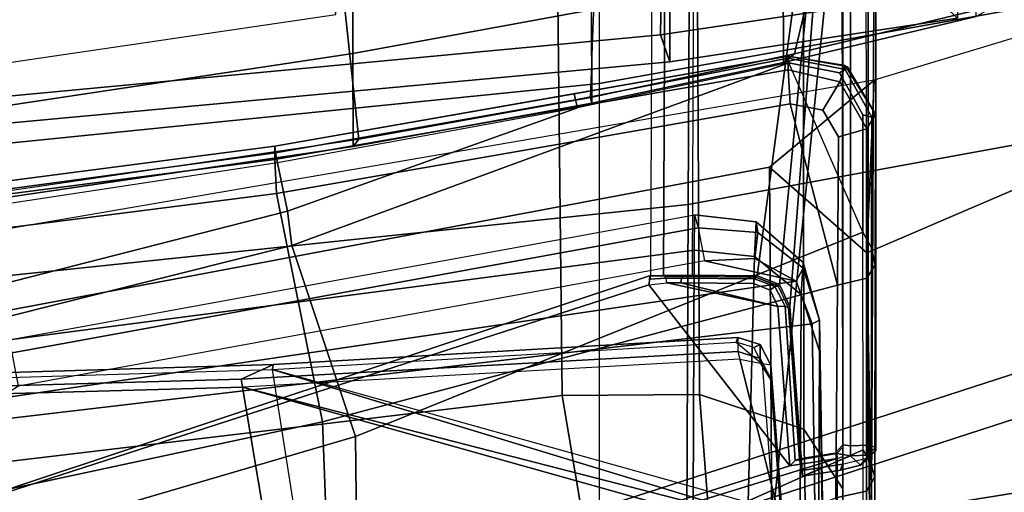
# Model space of a CAD drawing. Units: inches. Extents: x -97 to 96, y -94 to 36.
# Drawn here: x 35 to 36, y -70 to -70 of the extents above; entities that cross this region are included whole.
import ezdxf

# ---------------------------------------------------------------- set-up
doc = ezdxf.new("R2010")
doc.units = ezdxf.units.IN
doc.header["$MEASUREMENT"] = 0
for name, color, linetype in [('SEAT-BASE', 5, 'Continuous'), ('SEAT-FABRIC', 5, 'Continuous'), ('SEAT-FOOTREST', 5, 'Continuous'), ('SEAT-FRAME', 5, 'Continuous')]:
    doc.layers.add(name, color=color, linetype=linetype)

# ---------------------------------------------------------------- blocks, each defined once
blk = doc.blocks.new('1VERUS_ASTOOL_UPHST_SYNTLTLIM_ADJARMS_FIXSEAT_0T')
at = {"layer": 'SEAT-BASE'}
for points in [[(-1.9262, -0.6626, 6.3614), (-2.063, -0.6573, 4.6526), (-10.6176, -7.0684, 3.3006), (-11.1538, -7.4879, 3.7114)], [(-1.9196, -0.6978, 6.4342), (-1.9262, -0.6626, 6.3614), (-11.1538, -7.4879, 3.7114), (-11.1474, -7.5234, 3.7894)], [(-10.6176, -7.0684, 3.3006), (-2.063, -0.6573, 4.6526), (-2.0458, -0.6567, 4.6016), (-10.6005, -7.0678, 3.2497)], [(-2.0099, -0.6887, 4.5552), (-10.5287, -7.0663, 3.2069), (-10.6005, -7.0678, 3.2497), (-2.0458, -0.6567, 4.6016)], [(-2.0099, -0.6887, 4.5552), (-1.9863, -0.7172, 4.5405), (-10.4021, -7.0258, 3.2151), (-10.5287, -7.0663, 3.2069)], [(-1.8813, -0.7597, 6.4698), (-1.9196, -0.6978, 6.4342), (-11.1474, -7.5234, 3.7894), (-11.1113, -7.6077, 3.8188)], [(-9.8993, -7.7179, 3.2151), (-10.4021, -7.0258, 3.2151), (-1.9863, -0.7172, 4.5405), (-1.2959, -1.6674, 4.5405)], [(-1.8813, -0.7597, 6.4698), (-11.1113, -7.6077, 3.8188), (-10.8902, -7.9121, 3.8188), (-1.5925, -1.1571, 6.4973)], [(-10.669, -8.2165, 3.8188), (-1.3038, -1.5544, 6.4698), (-1.5925, -1.1571, 6.4973), (-10.8902, -7.9121, 3.8188)], [(-1.2568, -1.61, 6.4342), (-1.3038, -1.5544, 6.4698), (-10.669, -8.2165, 3.8188), (-10.5999, -8.277, 3.7894)], [(-10.5768, -8.2985, 3.7114), (-1.2254, -1.6272, 6.3614), (-1.2568, -1.61, 6.4342), (-10.5999, -8.277, 3.7894)], [(-10.5768, -8.2985, 3.7114), (-10.0035, -7.9137, 3.3006), (-1.2626, -1.7589, 4.6526), (-1.2254, -1.6272, 6.3614)], [(-9.9712, -7.8279, 3.2079), (-9.8993, -7.7179, 3.2151), (-1.2959, -1.6674, 4.5405), (-1.2761, -1.6987, 4.5552)], [(-1.2568, -1.7428, 4.6016), (-9.9976, -7.8976, 3.2497), (-9.9712, -7.8279, 3.2079), (-1.2761, -1.6987, 4.5552)], [(-9.9976, -7.8976, 3.2497), (-1.2568, -1.7428, 4.6016), (-1.2626, -1.7589, 4.6526), (-10.0035, -7.9137, 3.3006)]]:
    blk.add_3dface(points, dxfattribs=at)
at = {"layer": 'SEAT-FABRIC'}
for points in [[(-8.6226, -1.1635, 26.6682), (-8.654, -1.1662, 26.4623), (-8.5461, -2.3268, 26.4647), (-8.5142, -2.3157, 26.6707)], [(-7.7678, -2.327, 26.5332), (-8.5461, -2.3268, 26.4647), (-8.654, -1.1662, 26.4623), (-7.8739, -1.1661, 26.531)], [(-7.8502, -1.1636, 26.7362), (-8.6226, -1.1635, 26.6682), (-8.5142, -2.3157, 26.6707), (-7.7329, -2.3281, 26.7394)], [(-9.0656, -2.9068, 49.9033), (-8.0944, -2.9061, 47.046), (-8.2729, -1.4583, 47.0274), (-9.2288, -1.4579, 49.9079)], [(-8.4941, -2.6693, 26.5059), (-8.4655, -2.6386, 26.7097), (-8.5142, -2.3157, 26.6707), (-8.5461, -2.3268, 26.4647)], [(-8.4655, -2.6386, 26.7097), (-7.6908, -2.6339, 26.7773), (-7.7329, -2.3281, 26.7394), (-8.5142, -2.3157, 26.6707)], [(-7.7197, -2.6679, 26.5742), (-8.4941, -2.6693, 26.5059), (-8.5461, -2.3268, 26.4647), (-7.7678, -2.327, 26.5332)]]:
    blk.add_3dface(points, dxfattribs=at)
at = {"layer": 'SEAT-FOOTREST'}
for points in [[(-8.6179, -3.8269, 14.4987), (-8.5707, -3.8059, 14.3059), (-9.1759, -1.9415, 14.3059), (-9.2264, -1.9522, 14.4987)], [(-8.5707, -3.8059, 14.3059), (-8.6179, -3.8269, 14.1132), (-9.2264, -1.9522, 14.1132), (-9.1759, -1.9415, 14.3059)], [(-8.7468, -3.8843, 14.6398), (-8.6179, -3.8269, 14.4987), (-9.2264, -1.9522, 14.4987), (-9.3644, -1.9816, 14.6398)], [(-8.6179, -3.8269, 14.1132), (-8.7468, -3.8843, 13.9721), (-9.3644, -1.9816, 13.9721), (-9.2264, -1.9522, 14.1132)], [(-8.9229, -3.9627, 14.6914), (-8.7468, -3.8843, 14.6398), (-9.3644, -1.9816, 14.6398), (-9.553, -2.0217, 14.6914)], [(-8.7468, -3.8843, 13.9721), (-8.9229, -3.9627, 13.9204), (-9.553, -2.0217, 13.9204), (-9.3644, -1.9816, 13.9721)], [(-9.099, -4.0411, 14.6398), (-8.9229, -3.9627, 14.6914), (-9.553, -2.0217, 14.6914), (-9.7415, -2.0617, 14.6398)], [(-8.9229, -3.9627, 13.9204), (-9.099, -4.0411, 13.9721), (-9.7415, -2.0617, 13.9721), (-9.553, -2.0217, 13.9204)]]:
    blk.add_3dface(points, dxfattribs=at)
at = {"layer": 'SEAT-FRAME'}
for points in [[(-9.3842, -0.001, 25.7394), (-9.1306, -2.2299, 25.8069), (-8.9438, -2.1986, 25.684), (-9.2061, -0.001, 25.6204)], [(-7.8222, -2.1862, 25.3816), (-8.0063, -0.001, 25.3363), (-9.2061, -0.001, 25.6204), (-8.9438, -2.1986, 25.684)], [(-8.572, -2.2426, 42.2704), (-9.1395, -2.2426, 44.8424), (-9.247, -1.0843, 44.8368), (-8.6893, -1.0843, 42.2538)], [(-8.0957, -2.2426, 39.9028), (-8.572, -2.2426, 42.2704), (-8.6893, -1.0843, 42.2538), (-8.2239, -1.0844, 39.8756)], [(-9.4025, -1.1183, 44.8185), (-8.845, -1.1191, 42.2389), (-8.7164, -2.3487, 42.2576), (-9.285, -2.346, 44.8249)], [(-8.845, -1.1191, 42.2389), (-8.3734, -1.1205, 39.8299), (-8.233, -2.3508, 39.8609), (-8.7164, -2.3487, 42.2576)], [(-9.4244, -1.2103, 24.5888), (-9.0189, -2.526, 24.7431), (-9.5035, -2.5264, 24.913), (-9.9821, -1.2056, 24.8013)], [(-9.1661, -1.2065, 24.5218), (-8.812, -2.3019, 24.6564), (-9.0278, -2.4695, 24.725), (-9.4244, -1.2103, 24.5888)], [(-8.5739, -1.204, 24.3958), (-8.0683, -2.3067, 24.3809), (-8.8007, -2.3035, 24.5616), (-9.1661, -1.2065, 24.5218)], [(-8.8007, -2.3035, 24.5616), (-8.8007, -2.3035, 24.5616), (-8.812, -2.3019, 24.6564), (-9.1661, -1.2065, 24.5218)], [(-7.2894, -2.3093, 24.2277), (-7.8627, -1.2011, 24.2936), (-8.5739, -1.204, 24.3958), (-8.0683, -2.3067, 24.3809)], [(-9.631, -1.2862, 24.5539), (-8.9507, -1.2147, 24.3725), (-8.9339, -1.818, 24.4384), (-9.5441, -1.9203, 24.62)], [(-9.0278, -2.4695, 24.725), (-9.0278, -2.4695, 24.725), (-9.0189, -2.526, 24.7431), (-9.4244, -1.2103, 24.5888)], [(-8.9244, -1.8163, 24.4438), (-8.9339, -1.818, 24.4384), (-8.9507, -1.2147, 24.3725), (-8.9414, -1.2135, 24.3782)], [(-8.9068, -1.855, 24.5117), (-8.9244, -1.8163, 24.4438), (-8.9414, -1.2135, 24.3782), (-8.924, -1.2913, 24.4454)], [(-8.9751, -1.9134, 30.6669), (-8.7032, -1.8584, 30.8038), (-8.7819, -1.2421, 30.8228), (-9.1112, -1.2804, 30.6672)], [(-8.7423, -1.241, 30.8177), (-8.7819, -1.2421, 30.8228), (-8.7032, -1.8584, 30.8038), (-8.6627, -1.8566, 30.7996)], [(-8.6546, -1.8571, 30.7078), (-8.6667, -1.8596, 30.6968), (-8.7582, -1.2557, 30.6872), (-8.7379, -1.2413, 30.7067)], [(-8.7271, -1.241, 30.7809), (-8.7423, -1.241, 30.8177), (-8.6627, -1.8566, 30.7996), (-8.6468, -1.8566, 30.7624)], [(-8.6468, -1.8566, 30.7624), (-8.6546, -1.8571, 30.7078), (-8.7379, -1.2413, 30.7067), (-8.7271, -1.241, 30.7809)], [(-8.9192, -1.2616, 30.6734), (-9.1809, -1.3106, 30.5377), (-8.9927, -1.9527, 30.5629), (-8.765, -1.8768, 30.6847)], [(-8.7243, -1.8714, 30.6949), (-8.877, -1.2741, 30.6831), (-8.9192, -1.2616, 30.6734), (-8.765, -1.8768, 30.6847)], [(-8.6667, -1.8596, 30.6968), (-8.7582, -1.2557, 30.6872), (-8.877, -1.2741, 30.6831), (-8.7243, -1.8714, 30.6949)], [(-9.3003, -1.9256, 30.4991), (-8.9751, -1.9134, 30.6669), (-9.1112, -1.2804, 30.6672), (-9.4724, -1.2983, 30.4722)], [(-9.5231, -1.2964, 24.6036), (-8.9299, -1.2901, 24.455), (-8.9129, -1.8532, 24.5212), (-9.4374, -1.9356, 24.6719)], [(-8.9068, -1.855, 24.5117), (-8.924, -1.2913, 24.4454), (-8.9299, -1.2901, 24.455), (-8.9129, -1.8532, 24.5212)], [(-9.1809, -1.3106, 30.5377), (-9.4748, -1.3199, 30.3753), (-9.2759, -1.9556, 30.4177), (-8.9927, -1.9527, 30.5629)], [(-8.4898, -1.9293, 30.6415), (-7.5761, -1.8386, 27.7006), (-7.6237, -1.3266, 27.7007), (-8.5659, -1.4127, 30.6389)], [(-8.6386, -1.9563, 30.5974), (-7.7315, -1.8593, 27.6692), (-7.7798, -1.3384, 27.6672), (-8.7154, -1.4329, 30.5935)], [(-7.8708, -2.5725, 26.824), (-9.1019, -2.448, 27.2263), (-9.2778, -1.5092, 27.2076), (-8.0113, -1.3773, 26.7516)], [(-8.4898, -1.9293, 30.6415), (-8.3793, -1.9322, 31.3742), (-8.4582, -1.4101, 31.3512), (-8.5659, -1.4127, 30.6389)], [(-8.615, -1.4281, 31.3608), (-8.7239, -1.4284, 30.6571), (-8.6472, -1.9498, 30.6592), (-8.5365, -1.9494, 31.383)], [(-8.7239, -1.4284, 30.6571), (-8.7154, -1.4329, 30.5935), (-8.6386, -1.9563, 30.5974), (-8.6472, -1.9498, 30.6592)], [(-8.4868, -1.4277, 32.1848), (-8.615, -1.4281, 31.3608), (-8.5365, -1.9494, 31.383), (-8.4096, -1.949, 32.2061)], [(-8.763, -1.4346, 30.6181), (-8.8464, -1.517, 30.5955), (-8.6719, -2.4452, 30.6191), (-8.568, -2.5698, 30.6685)], [(-9.1019, -2.448, 27.2263), (-8.6719, -2.4452, 30.6191), (-8.8464, -1.517, 30.5955), (-9.2778, -1.5092, 27.2076)], [(-8.8583, -2.4961, 30.5411), (-8.9736, -1.5189, 30.603), (-9.245, -1.5146, 30.4647), (-9.2894, -2.5025, 30.3459)], [(-8.8077, -2.4771, 30.5663), (-8.9472, -1.528, 30.615), (-8.9736, -1.5189, 30.603), (-8.8583, -2.4961, 30.5411)], [(-8.7835, -2.3679, 30.5912), (-8.9328, -1.5512, 30.6197), (-8.9472, -1.528, 30.615), (-8.8077, -2.4771, 30.5663)], [(-8.7707, -2.3558, 30.255), (-9.1744, -2.354, 27.419), (-9.3273, -1.5403, 27.4149), (-8.8773, -1.5403, 30.5789)], [(-8.8929, -1.5437, 30.6163), (-8.7439, -2.3605, 30.5876), (-8.7835, -2.3679, 30.5912), (-8.9328, -1.5512, 30.6197)], [(-8.8773, -1.5403, 30.5789), (-8.7287, -2.3561, 30.5504), (-8.7439, -2.3605, 30.5876), (-8.8929, -1.5437, 30.6163)], [(-8.7287, -2.3561, 30.5504), (-8.7287, -2.3561, 30.5504), (-8.7707, -2.3558, 30.255), (-8.8773, -1.5403, 30.5789)], [(-8.8912, -2.4078, 24.5719), (-8.9007, -2.4101, 24.5666), (-8.9339, -1.818, 24.4384), (-8.9244, -1.8163, 24.4438)], [(-8.8746, -2.4078, 24.6357), (-8.8912, -2.4078, 24.5719), (-8.9244, -1.8163, 24.4438), (-8.9068, -1.855, 24.5117)], [(-9.5441, -1.9203, 24.62), (-8.9339, -1.818, 24.4384), (-9.1161, -2.4672, 24.6405), (-9.4166, -2.5353, 24.7582)], [(-9.1161, -2.4672, 24.6405), (-8.9339, -1.818, 24.4384), (-9.099, -2.4602, 24.6337)], [(-8.9339, -1.818, 24.4384), (-9.099, -2.4602, 24.6337), (-8.9007, -2.4101, 24.5666), (-9.099, -2.4602, 24.6337)], [(-9.3323, -2.555, 24.8275), (-9.0972, -2.4595, 24.7187), (-8.9129, -1.8532, 24.5212), (-9.4374, -1.9356, 24.6719)], [(-8.9129, -1.8532, 24.5212), (-9.0972, -2.4595, 24.7187), (-9.0796, -2.4499, 24.7108)], [(-9.0796, -2.4499, 24.7108), (-8.9129, -1.8532, 24.5212), (-8.8804, -2.4055, 24.645), (-8.9062, -2.4368, 24.6619)], [(-8.8123, -2.5263, 30.6658), (-8.5963, -2.4699, 30.7717), (-8.7032, -1.8584, 30.8038), (-8.9751, -1.9134, 30.6669)], [(-8.9129, -1.8532, 24.5212), (-8.8804, -2.4055, 24.645), (-8.8746, -2.4078, 24.6357), (-8.9068, -1.855, 24.5117)], [(-8.6009, -2.2169, 30.7081), (-8.6667, -1.8596, 30.6968), (-8.7243, -1.8714, 30.6949)], [(-8.6627, -1.8566, 30.7996), (-8.7032, -1.8584, 30.8038), (-8.5963, -2.4699, 30.7717), (-8.5557, -2.4677, 30.7676)], [(-8.6546, -1.8571, 30.7078), (-8.5914, -2.2144, 30.7168), (-8.6009, -2.2169, 30.7081), (-8.6667, -1.8596, 30.6968)], [(-8.6468, -1.8566, 30.7624), (-8.6627, -1.8566, 30.7996), (-8.5557, -2.4677, 30.7676), (-8.5397, -2.4677, 30.73)], [(-8.5843, -2.213, 30.7435), (-8.5914, -2.2144, 30.7168), (-8.6546, -1.8571, 30.7078), (-8.6468, -1.8566, 30.7624)], [(-8.5889, -2.2322, 30.61), (-7.6747, -2.2679, 27.6941), (-7.7315, -1.8593, 27.6692), (-8.6386, -1.9563, 30.5974)], [(-8.6009, -2.2169, 30.7081), (-8.7243, -1.8714, 30.6949), (-8.765, -1.8768, 30.6847), (-8.5475, -2.4683, 30.7068)], [(-8.765, -1.8768, 30.6847), (-8.9927, -1.9527, 30.5629), (-8.7494, -2.5565, 30.6034), (-8.5475, -2.4683, 30.7068)], [(-9.0658, -2.5244, 30.552), (-8.8123, -2.5263, 30.6658), (-8.9751, -1.9134, 30.6669), (-9.3003, -1.9256, 30.4991)], [(-9.2759, -1.9556, 30.4177), (-9.5471, -1.9573, 30.2783), (-9.2678, -2.557, 30.373), (-9.0086, -2.5567, 30.4882)], [(-8.9927, -1.9527, 30.5629), (-9.2759, -1.9556, 30.4177), (-9.0086, -2.5567, 30.4882), (-8.7494, -2.5565, 30.6034)], [(-8.5365, -1.9494, 31.383), (-8.6472, -1.9498, 30.6592), (-8.5956, -2.2338, 30.6705), (-8.4842, -2.2333, 31.4042)], [(-8.6472, -1.9498, 30.6592), (-8.6386, -1.9563, 30.5974), (-8.5889, -2.2322, 30.61), (-8.5956, -2.2338, 30.6705)], [(-8.4096, -1.949, 32.2061), (-8.5365, -1.9494, 31.383), (-8.4842, -2.2333, 31.4042), (-8.3582, -2.2329, 32.2264)], [(-7.8222, -2.1862, 25.3816), (-8.9438, -2.1986, 25.684), (-8.9425, -2.3619, 25.6551), (-7.8295, -2.3566, 25.3517)], [(-8.9438, -2.1986, 25.684), (-9.1306, -2.2299, 25.8069), (-9.1324, -2.3767, 25.7821), (-8.9425, -2.3619, 25.6551)], [(-8.5914, -2.2144, 30.7168), (-8.542, -2.4677, 30.7143), (-8.5475, -2.4683, 30.7068), (-8.6009, -2.2169, 30.7081)], [(-8.5397, -2.4677, 30.73), (-8.542, -2.4677, 30.7143), (-8.5914, -2.2144, 30.7168), (-8.5843, -2.213, 30.7435)], [(-8.5369, -2.4752, 30.6407), (-8.547, -2.4621, 30.6992), (-8.5956, -2.2338, 30.6705), (-8.5889, -2.2322, 30.61)], [(-8.547, -2.4621, 30.6992), (-8.4371, -2.4616, 31.4278), (-8.4842, -2.2333, 31.4042), (-8.5956, -2.2338, 30.6705)], [(-7.5934, -2.6976, 27.8785), (-8.5369, -2.4752, 30.6407), (-8.5889, -2.2322, 30.61), (-7.6747, -2.2679, 27.6941)], [(-9.4977, -3.4609, 47.1447), (-8.9433, -3.4608, 44.8881), (-9.1395, -2.2426, 44.8424), (-9.6819, -2.2426, 47.1322)], [(-8.9433, -3.4608, 44.8881), (-8.3541, -3.4607, 42.3548), (-8.572, -2.2426, 42.2704), (-9.1395, -2.2426, 44.8424)], [(-8.3541, -3.4607, 42.3548), (-7.8631, -3.4606, 40.0211), (-8.0957, -2.2426, 39.9028), (-8.572, -2.2426, 42.2704)], [(-8.812, -2.3019, 24.6564), (-8.8094, -2.3233, 24.6271), (-8.8377, -2.4553, 24.6712), (-9.0278, -2.4695, 24.725)], [(-8.804, -2.3223, 24.6238), (-8.8053, -2.3021, 24.6437), (-8.812, -2.3019, 24.6564), (-8.8094, -2.3233, 24.6271)], [(-8.8053, -2.3021, 24.6437), (-8.812, -2.3019, 24.6564), (-8.8007, -2.3035, 24.5616), (-8.8019, -2.3023, 24.6298)], [(-8.8018, -2.3207, 24.618), (-8.8019, -2.3023, 24.6298), (-8.8053, -2.3021, 24.6437), (-8.804, -2.3223, 24.6238)], [(-8.8019, -2.3023, 24.6298), (-8.8007, -2.3035, 24.5616), (-8.8003, -2.3191, 24.5299), (-8.8018, -2.3207, 24.618)], [(-8.8003, -2.3191, 24.5299), (-8.0753, -2.3224, 24.3509), (-8.0683, -2.3067, 24.3809), (-8.8007, -2.3035, 24.5616)], [(-8.8018, -2.3207, 24.618), (-8.802, -2.3424, 24.6181), (-8.8042, -2.3407, 24.6239), (-8.804, -2.3223, 24.6238)], [(-8.8018, -2.3207, 24.618), (-8.8003, -2.3191, 24.5299), (-8.8004, -2.3537, 24.5232), (-8.802, -2.3424, 24.6181)], [(-8.8004, -2.3537, 24.5232), (-8.0769, -2.3563, 24.3445), (-8.0753, -2.3224, 24.3509), (-8.8003, -2.3191, 24.5299)], [(-8.8094, -2.3233, 24.6271), (-8.8094, -2.3233, 24.6271), (-8.8096, -2.3396, 24.6271), (-8.8377, -2.4553, 24.6712)], [(-8.804, -2.3223, 24.6238), (-8.8042, -2.3407, 24.6239), (-8.8096, -2.3396, 24.6271), (-8.8094, -2.3233, 24.6271)], [(-8.8096, -2.3396, 24.6271), (-8.8103, -2.4262, 24.6544), (-8.8183, -2.446, 24.663), (-8.8377, -2.4553, 24.6712)], [(-8.8042, -2.3407, 24.6239), (-8.8049, -2.4273, 24.6512), (-8.8103, -2.4262, 24.6544), (-8.8096, -2.3396, 24.6271)], [(-8.802, -2.3424, 24.6181), (-8.8028, -2.4292, 24.6455), (-8.8049, -2.4273, 24.6512), (-8.8042, -2.3407, 24.6239)], [(-8.802, -2.3424, 24.6181), (-8.8004, -2.3537, 24.5232), (-8.8011, -2.4307, 24.547), (-8.8028, -2.4292, 24.6455)], [(-8.5014, -3.5235, 42.34), (-9.0918, -3.5191, 44.87), (-9.285, -2.346, 44.8249), (-8.7164, -2.3487, 42.2576)], [(-8.7783, -2.4273, 30.256), (-9.179, -2.4173, 27.4189), (-9.1744, -2.354, 27.419), (-8.7707, -2.3558, 30.255)], [(-8.8004, -2.3537, 24.5232), (-8.0769, -2.3563, 24.3445), (-8.0479, -2.5309, 24.3907), (-8.8011, -2.4307, 24.547)], [(-8.7368, -2.4296, 30.5532), (-8.7783, -2.4273, 30.256), (-8.7707, -2.3558, 30.255), (-8.7287, -2.3561, 30.5504)], [(-8.0035, -3.5261, 39.9786), (-8.5014, -3.5235, 42.34), (-8.7164, -2.3487, 42.2576), (-8.233, -2.3508, 39.8609)], [(-8.9425, -2.3619, 25.6551), (-9.1324, -2.3767, 25.7821), (-9.1981, -2.4901, 25.7112), (-8.9839, -2.4862, 25.5534)], [(-7.8295, -2.3566, 25.3517), (-8.9425, -2.3619, 25.6551), (-8.9839, -2.4862, 25.5534), (-7.8571, -2.4849, 25.2388)], [(-8.7804, -2.4277, 30.585), (-8.7497, -2.4315, 30.5813), (-8.7439, -2.3605, 30.5876), (-8.7835, -2.3679, 30.5912)], [(-8.7497, -2.4315, 30.5813), (-8.7368, -2.4296, 30.5532), (-8.7287, -2.3561, 30.5504), (-8.7439, -2.3605, 30.5876)], [(-8.8077, -2.4771, 30.5663), (-8.8077, -2.4771, 30.5663), (-8.7804, -2.4277, 30.585), (-8.7835, -2.3679, 30.5912)], [(-8.9256, -2.4471, 24.5849), (-9.099, -2.4602, 24.6337), (-8.9007, -2.4101, 24.5666), (-8.9053, -2.4344, 24.5755)], [(-8.9062, -2.4368, 24.6619), (-8.8867, -2.4266, 24.6535), (-8.8804, -2.4055, 24.645)], [(-8.8912, -2.4078, 24.5719), (-8.9007, -2.4101, 24.5666), (-8.9053, -2.4344, 24.5755), (-8.8996, -2.4344, 24.5809)], [(-8.8746, -2.4078, 24.6357), (-8.8912, -2.4078, 24.5719), (-8.8996, -2.4344, 24.5809), (-8.883, -2.4344, 24.6448)], [(-8.8804, -2.4055, 24.645), (-8.8746, -2.4078, 24.6357), (-8.883, -2.4344, 24.6448), (-8.8867, -2.4266, 24.6535)], [(-8.8233, -2.483, 30.2624), (-9.2446, -2.4809, 27.2997), (-9.179, -2.4173, 27.4189), (-8.7783, -2.4273, 30.256)], [(-8.8049, -2.4273, 24.6512), (-8.8138, -2.4516, 24.6606), (-8.8183, -2.446, 24.663), (-8.8103, -2.4262, 24.6544)], [(-9.0796, -2.4499, 24.7108), (-9.0809, -2.4602, 24.7034), (-8.9075, -2.4471, 24.6545), (-8.9062, -2.4368, 24.6619)], [(-8.8996, -2.4344, 24.5809), (-8.9053, -2.4344, 24.5755), (-8.9256, -2.4471, 24.5849), (-8.9241, -2.4471, 24.5904)], [(-8.883, -2.4344, 24.6448), (-8.8996, -2.4344, 24.5809), (-8.9241, -2.4471, 24.5904), (-8.9075, -2.4471, 24.6545)], [(-8.8867, -2.4266, 24.6535), (-8.883, -2.4344, 24.6448), (-8.9075, -2.4471, 24.6545), (-8.9062, -2.4368, 24.6619)], [(-8.7853, -2.4853, 30.5516), (-8.8233, -2.483, 30.2624), (-8.7783, -2.4273, 30.256), (-8.7368, -2.4296, 30.5532)], [(-8.8028, -2.4292, 24.6455), (-8.8134, -2.4557, 24.6542), (-8.8138, -2.4516, 24.6606), (-8.8049, -2.4273, 24.6512)], [(-8.8028, -2.4292, 24.6455), (-8.8011, -2.4307, 24.547), (-8.8117, -2.4573, 24.5583), (-8.8133, -2.4557, 24.6542)], [(-8.8011, -2.4307, 24.547), (-8.8011, -2.4307, 24.547), (-8.0479, -2.5309, 24.3907), (-8.8117, -2.4573, 24.5583)], [(-8.8077, -2.4771, 30.5663), (-8.7921, -2.4854, 30.5625), (-8.7497, -2.4315, 30.5813), (-8.7804, -2.4277, 30.585)], [(-8.7921, -2.4854, 30.5625), (-8.7853, -2.4853, 30.5516), (-8.7368, -2.4296, 30.5532), (-8.7497, -2.4315, 30.5813)], [(-9.2337, -2.5659, 27.298), (-8.774, -2.5611, 30.5779), (-8.6719, -2.4452, 30.6191), (-9.1019, -2.448, 27.2263)], [(-7.8708, -2.5725, 26.824), (-7.8708, -2.5725, 26.824), (-9.2337, -2.5659, 27.298), (-9.1019, -2.448, 27.2263)], [(-9.0975, -2.4602, 24.6392), (-9.099, -2.4602, 24.6337), (-8.9256, -2.4471, 24.5849), (-8.9241, -2.4471, 24.5904)], [(-9.0809, -2.4602, 24.7034), (-9.0975, -2.4602, 24.6392), (-8.9241, -2.4471, 24.5904), (-8.9075, -2.4471, 24.6545)], [(-8.8138, -2.4516, 24.6606), (-8.8375, -2.4639, 24.6698), (-8.8377, -2.4553, 24.6712), (-8.8183, -2.446, 24.663)], [(-8.6719, -2.4452, 30.6191), (-8.6719, -2.4452, 30.6191), (-8.774, -2.5611, 30.5779), (-8.568, -2.5698, 30.6685)], [(-8.8375, -2.4639, 24.6698), (-9.0214, -2.4758, 24.723), (-9.0278, -2.4695, 24.725), (-8.8377, -2.4553, 24.6712)], [(-8.8134, -2.4557, 24.6542), (-8.8393, -2.4681, 24.6623), (-8.8375, -2.4639, 24.6698), (-8.8138, -2.4516, 24.6606)], [(-8.8133, -2.4557, 24.6542), (-8.8117, -2.4573, 24.5583), (-8.8377, -2.4696, 24.5691), (-8.8393, -2.4681, 24.6623)], [(-8.8117, -2.4573, 24.5583), (-8.8117, -2.4573, 24.5583), (-8.0479, -2.5309, 24.3907), (-8.8377, -2.4696, 24.5691)], [(-8.8377, -2.4696, 24.5691), (-9.0331, -2.4844, 24.6243), (-9.0398, -2.4848, 24.6367), (-9.0192, -2.4812, 24.7164)], [(-9.0331, -2.4844, 24.6243), (-8.8377, -2.4696, 24.5691), (-8.0479, -2.5309, 24.3907), (-9.0257, -2.5323, 24.6394)], [(-9.0278, -2.4695, 24.725), (-9.0214, -2.4758, 24.723), (-9.0129, -2.5254, 24.7379), (-9.0189, -2.526, 24.7431)], [(-8.8393, -2.4681, 24.6623), (-9.0192, -2.4812, 24.7164), (-9.0214, -2.4758, 24.723), (-8.8375, -2.4639, 24.6698)], [(-8.8393, -2.4681, 24.6623), (-8.8393, -2.4681, 24.6623), (-8.8377, -2.4696, 24.5691), (-9.0192, -2.4812, 24.7164)], [(-8.5963, -2.4699, 30.7717), (-8.8123, -2.5263, 30.6658), (-8.6358, -2.5276, 30.7451), (-8.6039, -2.509, 30.7623)], [(-8.6094, -2.5564, 30.6657), (-8.7494, -2.5565, 30.6034), (-8.5475, -2.4683, 30.7068), (-8.5594, -2.5288, 30.6921)], [(-8.5699, -2.529, 30.7548), (-8.5557, -2.4677, 30.7676), (-8.5963, -2.4699, 30.7717), (-8.6039, -2.509, 30.7623)], [(-8.5506, -2.5355, 30.7196), (-8.5397, -2.4677, 30.73), (-8.5557, -2.4677, 30.7676), (-8.5699, -2.529, 30.7548)], [(-8.5475, -2.4683, 30.7068), (-8.542, -2.4677, 30.7143), (-8.5553, -2.5353, 30.6985), (-8.5594, -2.5288, 30.6921)], [(-8.542, -2.4677, 30.7143), (-8.5397, -2.4677, 30.73), (-8.5519, -2.5378, 30.719), (-8.5553, -2.5353, 30.6985)], [(-8.4923, -2.6913, 30.7435), (-8.3852, -2.6908, 31.4585), (-8.4371, -2.4616, 31.4278), (-8.547, -2.4621, 30.6992)], [(-8.4788, -2.716, 30.6878), (-8.4923, -2.6913, 30.7435), (-8.547, -2.4621, 30.6992), (-8.5369, -2.4752, 30.6407)], [(-8.8911, -2.5047, 30.272), (-9.3058, -2.5029, 27.3595), (-9.2446, -2.4809, 27.2997), (-8.8233, -2.483, 30.2624)], [(-9.0398, -2.4848, 24.6367), (-9.0158, -2.5418, 24.7124), (-9.0126, -2.5234, 24.7299), (-9.0192, -2.4812, 24.7164)], [(-9.0398, -2.4848, 24.6367), (-9.0331, -2.4844, 24.6243), (-9.0257, -2.5323, 24.6394), (-9.0329, -2.5298, 24.6509)], [(-9.0398, -2.4848, 24.6367), (-9.0329, -2.5298, 24.6509), (-9.0267, -2.5536, 24.6678), (-9.0158, -2.5418, 24.7124)], [(-9.0192, -2.4812, 24.7164), (-9.0126, -2.5234, 24.7299), (-9.0129, -2.5254, 24.7379), (-9.0214, -2.4758, 24.723)], [(-8.8541, -2.505, 30.5321), (-8.8911, -2.5047, 30.272), (-8.8233, -2.483, 30.2624), (-8.7853, -2.4853, 30.5516)], [(-8.8583, -2.4961, 30.5411), (-8.8541, -2.505, 30.5321), (-8.7921, -2.4854, 30.5625), (-8.8077, -2.4771, 30.5663)], [(-7.5102, -3.0765, 28.0557), (-8.4788, -2.716, 30.6878), (-8.5369, -2.4752, 30.6407), (-7.5934, -2.6976, 27.8785)], [(-8.9839, -2.4862, 25.5534), (-9.1981, -2.4901, 25.7112), (-9.3059, -2.5325, 25.6177), (-9.0551, -2.5325, 25.4109)], [(-9.2852, -2.5119, 30.3369), (-8.8541, -2.505, 30.5321), (-8.8583, -2.4961, 30.5411), (-9.2894, -2.5025, 30.3459)], [(-7.8571, -2.4849, 25.2388), (-8.9839, -2.4862, 25.5534), (-9.0551, -2.5325, 25.4109), (-7.8966, -2.5325, 25.0772)], [(-8.8541, -2.505, 30.5321), (-8.8541, -2.505, 30.5321), (-8.7853, -2.4853, 30.5516), (-8.7921, -2.4854, 30.5625)], [(-9.3555, -2.5129, 30.2596), (-9.8076, -2.513, 27.7805), (-9.3058, -2.5029, 27.3595), (-8.8911, -2.5047, 30.272)], [(-9.2852, -2.5119, 30.3369), (-9.3555, -2.5129, 30.2596), (-8.8911, -2.5047, 30.272), (-8.8541, -2.505, 30.5321)], [(-8.626, -2.5614, 30.7281), (-8.5699, -2.529, 30.7548), (-8.6039, -2.509, 30.7623), (-8.6358, -2.5276, 30.7451)], [(-9.0189, -2.526, 24.7431), (-9.0166, -2.5325, 24.7521), (-9.499, -2.5325, 24.9209), (-9.5035, -2.5264, 24.913)], [(-9.3104, -2.5604, 30.421), (-9.0577, -2.5609, 30.5339), (-9.0658, -2.5244, 30.552), (-9.3193, -2.5228, 30.4383)], [(-9.0577, -2.5609, 30.5339), (-8.8042, -2.5612, 30.6478), (-8.8123, -2.5263, 30.6658), (-9.0658, -2.5244, 30.552)], [(-9.0329, -2.5298, 24.6509), (-9.0257, -2.5323, 24.6394), (-9.0186, -2.561, 24.6598), (-9.0267, -2.5536, 24.6678)], [(-8.0479, -2.5309, 24.3907), (-9.0257, -2.5323, 24.6394), (-9.0186, -2.561, 24.6598), (-8.0431, -2.5605, 24.4116)], [(-9.0052, -2.5325, 24.7435), (-9.0129, -2.5254, 24.7379), (-9.0189, -2.526, 24.7431), (-9.0166, -2.5325, 24.7521)], [(-9.0126, -2.5234, 24.7299), (-9.0158, -2.5418, 24.7124), (-9.0039, -2.5417, 24.7194), (-9.0027, -2.5325, 24.7293)], [(-9.0027, -2.5325, 24.7293), (-9.0126, -2.5234, 24.7299), (-9.0129, -2.5254, 24.7379), (-9.0052, -2.5325, 24.7435)], [(-8.8042, -2.5612, 30.6478), (-8.626, -2.5614, 30.7281), (-8.6358, -2.5276, 30.7451), (-8.8123, -2.5263, 30.6658)], [(-8.6087, -2.5715, 30.6945), (-8.5506, -2.5355, 30.7196), (-8.5699, -2.529, 30.7548), (-8.626, -2.5614, 30.7281)], [(-8.5594, -2.5288, 30.6921), (-8.5553, -2.5353, 30.6985), (-8.6121, -2.567, 30.6717), (-8.6094, -2.5564, 30.6657)], [(-9.3059, -2.5325, 25.6177), (-9.499, -2.5325, 24.9209), (-9.0166, -2.5325, 24.7521), (-9.0551, -2.5325, 25.4109)], [(-8.0251, -2.5325, 24.4809), (-7.8966, -2.5325, 25.0772), (-9.0551, -2.5325, 25.4109), (-9.0052, -2.5325, 24.7435)], [(-9.0166, -2.5325, 24.7521), (-9.0166, -2.5325, 24.7521), (-9.0052, -2.5325, 24.7435), (-9.0551, -2.5325, 25.4109)], [(-9.0267, -2.5536, 24.6678), (-9.0188, -2.5627, 24.6952), (-9.0148, -2.5627, 24.7108), (-9.0158, -2.5418, 24.7124)], [(-9.0039, -2.5417, 24.7194), (-9.0158, -2.5418, 24.7124), (-9.0148, -2.5627, 24.7108), (-9.0028, -2.5626, 24.7178)], [(-9.0027, -2.5325, 24.7293), (-9.0027, -2.5325, 24.7293), (-8.0251, -2.5325, 24.4809), (-9.0052, -2.5325, 24.7435)], [(-9.0039, -2.5417, 24.7194), (-8.0274, -2.5417, 24.4713), (-8.0251, -2.5325, 24.4809), (-9.0027, -2.5325, 24.7293)], [(-9.0039, -2.5417, 24.7194), (-9.0028, -2.5626, 24.7178), (-8.0277, -2.5626, 24.4701), (-8.0274, -2.5417, 24.4713)], [(-8.5553, -2.5353, 30.6985), (-8.5519, -2.5378, 30.719), (-8.6087, -2.5715, 30.6945), (-8.6121, -2.567, 30.6717)], [(-9.0267, -2.5536, 24.6678), (-9.0186, -2.561, 24.6598), (-9.0094, -2.5719, 24.6927), (-9.0188, -2.5627, 24.6952)], [(-9.2337, -2.5659, 27.298), (-9.6034, -2.5725, 27.4331), (-9.2501, -2.5698, 30.3695), (-8.774, -2.5611, 30.5779)], [(-9.2737, -2.5702, 30.3913), (-9.0411, -2.5707, 30.4971), (-9.0577, -2.5609, 30.5339), (-9.3104, -2.5604, 30.421)], [(-9.2737, -2.5702, 30.3913), (-9.2686, -2.5667, 30.3799), (-9.0273, -2.5668, 30.4871), (-9.0411, -2.5707, 30.4971)], [(-9.0273, -2.5668, 30.4871), (-9.2686, -2.5667, 30.3799), (-9.2678, -2.557, 30.373), (-9.0086, -2.5567, 30.4882)], [(-8.774, -2.5611, 30.5779), (-9.2501, -2.5698, 30.3695), (-8.6587, -4.1585, 30.803), (-8.0875, -4.1586, 31.0884)], [(-9.2337, -2.5659, 27.298), (-7.8708, -2.5725, 26.824), (-7.643, -3.5573, 27.262), (-9.1905, -3.5573, 27.6941)], [(-9.0411, -2.5707, 30.4971), (-8.7883, -2.5712, 30.6123), (-8.8042, -2.5612, 30.6478), (-9.0577, -2.5609, 30.5339)], [(-9.0411, -2.5707, 30.4971), (-9.0273, -2.5668, 30.4871), (-8.768, -2.5669, 30.6023), (-8.7883, -2.5712, 30.6123)], [(-8.768, -2.5669, 30.6023), (-9.0273, -2.5668, 30.4871), (-9.0086, -2.5567, 30.4882), (-8.7494, -2.5565, 30.6034)], [(-9.0188, -2.5627, 24.6952), (-9.0094, -2.5719, 24.6927), (-9.0053, -2.5719, 24.7083), (-9.0148, -2.5627, 24.7108)], [(-8.0352, -2.5719, 24.4455), (-9.0094, -2.5719, 24.6927), (-9.0186, -2.561, 24.6598), (-8.0431, -2.5605, 24.4116)], [(-9.0148, -2.5627, 24.7108), (-9.0148, -2.5627, 24.7108), (-9.0053, -2.5719, 24.7083), (-9.0028, -2.5626, 24.7178)], [(-9.0028, -2.5626, 24.7178), (-9.0053, -2.5719, 24.7083), (-8.0299, -2.5719, 24.4605), (-8.0277, -2.5626, 24.4701)], [(-8.7883, -2.5712, 30.6123), (-8.6087, -2.5715, 30.6945), (-8.626, -2.5614, 30.7281), (-8.8042, -2.5612, 30.6478)], [(-8.568, -2.5698, 30.6685), (-8.568, -2.5698, 30.6685), (-8.774, -2.5611, 30.5779), (-8.0875, -4.1586, 31.0884)], [(-8.6121, -2.567, 30.6716), (-8.768, -2.5669, 30.6023), (-8.7494, -2.5565, 30.6034), (-8.6094, -2.5564, 30.6657)], [(-9.3679, -2.5748, 30.2209), (-9.8007, -2.5768, 27.7766), (-8.8345, -4.5882, 28.503), (-8.7522, -4.2469, 30.6494)], [(-9.8007, -2.5768, 27.7766), (-9.8007, -2.5768, 27.7766), (-9.407, -3.526, 28.0037), (-8.8345, -4.5882, 28.503)], [(-9.6034, -2.5725, 27.4331), (-9.6034, -2.5725, 27.4331), (-9.1905, -3.5573, 27.6941), (-8.6382, -4.6156, 28.225)], [(-8.7272, -4.2075, 30.7422), (-9.3277, -2.5731, 30.31), (-9.3679, -2.5748, 30.2209), (-8.7522, -4.2469, 30.6494)], [(-8.6587, -4.1585, 30.803), (-9.2501, -2.5698, 30.3695), (-9.3277, -2.5731, 30.31), (-8.7272, -4.2075, 30.7422)], [(-8.0352, -2.5719, 24.4455), (-8.0299, -2.5719, 24.4605), (-9.0053, -2.5719, 24.7083), (-9.0094, -2.5719, 24.6927)], [(-8.7883, -2.5712, 30.6123), (-8.768, -2.5669, 30.6023), (-8.6121, -2.567, 30.6716), (-8.6087, -2.5715, 30.6945)]]:
    blk.add_3dface(points, dxfattribs=at)

msp = doc.modelspace()

# ---------------------------------------------------------------- block references
at = {"rotation": 90}
msp.add_blockref('1VERUS_ASTOOL_UPHST_SYNTLTLIM_ADJARMS_FIXSEAT_0T', (33.0891, -61.1471), dxfattribs=at)

doc.saveas('drawing.dxf')
